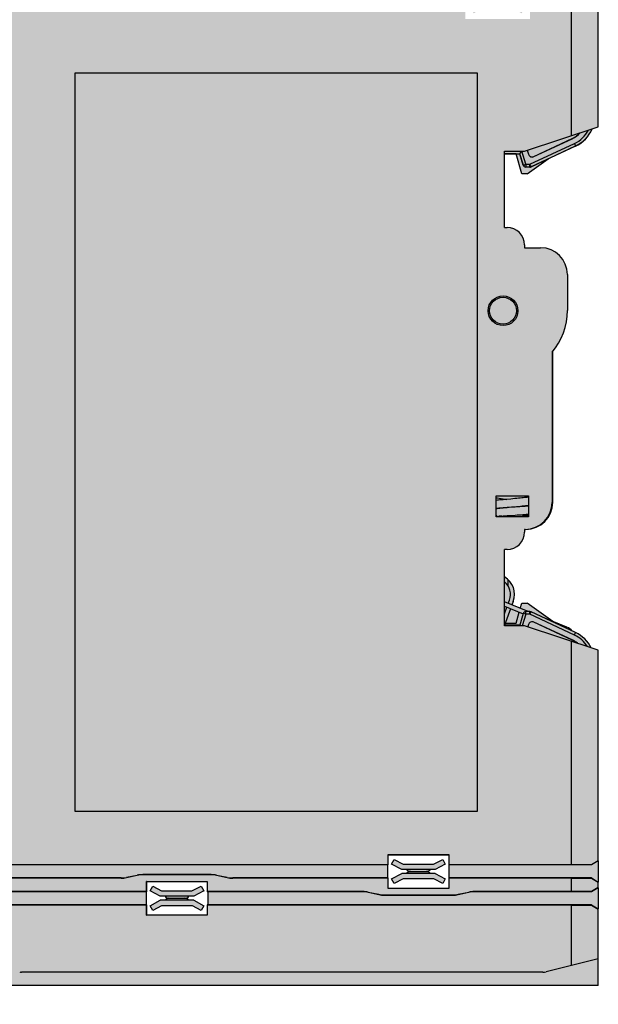
# Model space of a CAD drawing. Units: millimetres. Extents: x 486 to 880, y -435 to -135.
# Drawn here: x 750 to 793, y -283 to -209 of the extents above; entities that cross this region are included whole.
import ezdxf

# ---------------------------------------------------------------- set-up
doc = ezdxf.new("R2010")
doc.units = ezdxf.units.MM
doc.header["$LTSCALE"] = 23.1
doc.layers.get('0').update_dxf_attribs({"linetype": 'CONTINUOUS'})

# ---------------------------------------------------------------- blocks, each defined once
blk = doc.blocks.new('GN-9289 вид справа')
h = blk.add_hatch(color=252)
edge = h.paths.add_edge_path()
edge.add_ellipse((-34.648, -0.75), major_axis=(-0.75, 0), ratio=0.999962, start_angle=-90, end_angle=0)
edge.add_ellipse((-34.648, -0.75), major_axis=(-0.75, 0), ratio=0.999962, start_angle=299.85209, end_angle=360, ccw=False)
edge.add_ellipse((-34.648, -0.75), major_axis=(-0.75, 0), ratio=0.999962, start_angle=-90, end_angle=0, ccw=False)
edge.add_ellipse((-34.648, -0.75), major_axis=(-0.75, 0), ratio=0.999962, start_angle=299.85209, end_angle=360, ccw=False)
edge.add_ellipse((-34.648, -0.75), major_axis=(-0.75, 0), ratio=0.999962, start_angle=-90, end_angle=0, ccw=False)
edge.add_ellipse((-34.648, -0.75), major_axis=(-0.75, 0), ratio=0.999962, start_angle=299.85209, end_angle=360)
edge.add_line((-35.398, -0.75), (-35.398, -28))
edge.add_line((-35.398, -28), (-35.398, -30.847))
edge.add_line((-35.398, -30.847), (-35.204, -30.847))
edge.add_line((-35.204, -30.847), (-34.91, -33.643))
edge.add_line((-34.91, -33.643), (-35.398, -33.643))
edge.add_line((-35.398, -33.643), (-35.398, -72.277))
edge.add_arc((-33.898, -73.6), 2, 138.59038, 221.40962)
edge.add_line((-35.398, -74.923), (-35.398, -98.25))
edge.add_arc((-34.648, -98.25), 0.75, 180, 270)
edge.add_line((-34.648, -99), (-19.016, -99))
edge.add_line((-19.016, -99), (34.602, -99))
edge.add_line((34.602, -99), (34.602, -93.297))
edge.add_line((34.602, -93.297), (34.602, -74))
edge.add_line((34.602, -74), (29.102, -72.2))
edge.add_line((29.102, -72.2), (27.589, -72.2))
edge.add_line((27.589, -72.2), (27.602, -72.165))
edge.add_line((27.602, -72.165), (27.602, -66.485))
edge.add_arc((27.802, -65.2), 1.3, 261.15012, 369.0001)
edge.add_arc((29.202, -63), 2, 266.67482, 360)
edge.add_line((31.202, -63), (31.202, -51.725))
edge.add_arc((27.586, -48.698), 4.716, 320.06302, 360.18209)
edge.add_line((32.302, -48.683), (32.302, -46))
edge.add_arc((30.302, -46), 2, 360, 450)
edge.add_line((30.302, -44), (29.086, -44))
edge.add_arc((27.802, -43.8), 1.3, 351.15012, 458.84988)
edge.add_line((27.602, -42.515), (27.602, -36.8))
edge.add_line((27.602, -36.8), (29.102, -36.8))
edge.add_line((29.102, -36.8), (34.602, -35))
edge.add_line((34.602, -35), (34.602, -26.347))
edge.add_line((34.602, -26.347), (34.602, 0))
edge.add_line((34.602, 0), (-34.648, 0))
h.paths.add_polyline_path([(-4.398, -31), (25.602, -31), (25.602, -86), (-4.398, -86)], flags=16)
h.paths.add_polyline_path([(24.652, -8.035), (24.652, -7.065), (24.702, -7.065), (24.702, -6.15), (29.502, -6.15), (29.502, -7.065), (29.552, -7.065), (29.552, -8.035), (29.502, -8.035), (29.502, -8.95), (24.702, -8.95), (24.702, -8.035)], flags=16)
h.paths.add_polyline_path([(24.652, -10.665), (24.702, -10.665), (24.702, -9.75), (29.502, -9.75), (29.502, -10.665), (29.552, -10.665), (29.552, -11.635), (29.502, -11.635), (29.502, -12.55), (24.702, -12.55), (24.702, -11.635), (24.652, -11.635)], flags=16)
h.paths.add_polyline_path([(24.702, -13.35), (29.502, -13.35), (29.502, -14.265), (29.552, -14.265), (29.552, -15.235), (29.502, -15.235), (29.502, -16.15), (24.702, -16.15), (24.702, -15.235), (24.652, -15.235), (24.652, -14.265)], flags=16)
h.paths.add_polyline_path([(25.102, -8.2), (25.852, -7.7), (26.215, -7.7, -0.245393), (26.502, -7.55, -0.245393), (26.215, -7.4), (25.852, -7.4), (25.102, -6.9), (25.324, -6.567), (25.973, -7), (28.231, -7), (28.88, -6.567), (29.102, -6.9), (28.352, -7.4), (27.989, -7.4, -0.245393), (27.702, -7.55, -0.245393), (27.989, -7.7), (28.352, -7.7), (29.102, -8.2), (28.88, -8.533), (28.231, -8.1), (25.973, -8.1), (25.324, -8.533)], flags=0)
h.paths.add_polyline_path([(25.102, -10.5), (25.324, -10.167), (25.973, -10.6), (28.231, -10.6), (28.88, -10.167), (29.102, -10.5), (28.352, -11), (27.989, -11, -0.245393), (27.702, -11.15, -0.245393), (27.989, -11.3), (28.352, -11.3), (29.102, -11.8), (28.88, -12.133), (28.231, -11.7), (25.973, -11.7), (25.324, -12.133), (25.102, -11.8), (25.852, -11.3), (26.215, -11.3, -0.245393), (26.502, -11.15, -0.245393), (26.215, -11), (25.852, -11)], flags=0)
h.paths.add_polyline_path([(25.102, -14.1), (25.324, -13.767), (25.973, -14.2), (28.231, -14.2), (28.88, -13.767), (29.102, -14.1), (28.352, -14.6), (27.989, -14.6, -0.245393), (27.702, -14.75, -0.245393), (27.989, -14.9), (28.352, -14.9), (29.102, -15.4), (28.88, -15.733), (28.231, -15.3), (25.973, -15.3), (25.324, -15.733), (25.102, -15.4), (25.852, -14.9), (26.215, -14.9, -0.245393), (26.502, -14.75, -0.245393), (26.215, -14.6), (25.852, -14.6)], flags=0)
h.paths.add_polyline_path([(24.702, -16.95), (29.502, -16.95), (29.502, -17.865), (29.552, -17.865), (29.552, -18.835), (29.502, -18.835), (29.502, -19.75), (24.702, -19.75), (24.702, -18.835), (24.652, -18.835), (24.652, -17.865)], flags=16)
h.paths.add_polyline_path([(25.102, -17.7), (25.324, -17.367), (25.973, -17.8), (28.231, -17.8), (28.88, -17.367), (29.102, -17.7), (28.352, -18.2), (27.989, -18.2, -0.245393), (27.702, -18.35, -0.245393), (27.989, -18.5), (28.352, -18.5), (29.102, -19), (28.88, -19.333), (28.231, -18.9), (25.973, -18.9), (25.324, -19.333), (25.102, -19), (25.852, -18.5), (26.215, -18.5, -0.245393), (26.502, -18.35, -0.245393), (26.215, -18.2), (25.852, -18.2)], flags=0)
h.paths.add_polyline_path([(24.702, -20.55), (29.502, -20.55), (29.502, -21.465), (29.552, -21.465), (29.552, -22.435), (29.502, -22.435), (29.502, -23.35), (24.702, -23.35), (24.702, -22.435), (24.652, -22.435), (24.652, -21.465), (24.702, -21.465)], flags=16)
h.paths.add_polyline_path([(25.102, -21.3), (25.324, -20.967), (25.973, -21.4), (28.231, -21.4), (28.88, -20.967), (29.102, -21.3), (28.352, -21.8), (27.989, -21.8, -0.245393), (27.702, -21.95, -0.245393), (27.989, -22.1), (28.352, -22.1), (29.102, -22.6), (28.88, -22.933), (28.231, -22.5), (25.973, -22.5), (25.324, -22.933), (25.102, -22.6), (25.852, -22.1), (26.215, -22.1, -0.245393), (26.502, -21.95, -0.245393), (26.215, -21.8), (25.852, -21.8)], flags=0)
h.paths.add_polyline_path([(24.702, -24.15), (29.502, -24.15), (29.502, -25.065), (29.552, -25.065), (29.552, -26.035), (29.502, -26.035), (29.502, -26.95), (24.702, -26.95), (24.702, -26.035), (24.652, -26.035), (24.652, -25.065)], flags=16)
h.paths.add_polyline_path([(25.102, -24.9), (25.324, -24.567), (25.973, -25), (28.231, -25), (28.88, -24.567), (29.102, -24.9), (28.352, -25.4), (27.989, -25.4, -0.245393), (27.702, -25.55, -0.245393), (27.989, -25.7), (28.352, -25.7), (29.102, -26.2), (28.88, -26.533), (28.231, -26.1), (25.973, -26.1), (25.324, -26.533), (25.102, -26.2), (25.852, -25.7), (26.215, -25.7, -0.245393), (26.502, -25.55, -0.245393), (26.215, -25.4), (25.852, -25.4)], flags=0)
h.paths.add_polyline_path([(27.502, -47.7, -1), (27.502, -49.7, -1)], flags=16)
h.paths.add_polyline_path([(0.952, -91.25), (5.452, -91.25), (5.452, -92.015), (5.502, -92.015), (5.502, -92.985), (5.452, -92.985), (5.452, -93.75), (0.952, -93.75), (0.952, -92.985), (0.902, -92.985), (0.902, -92.015), (0.952, -92.015)], flags=16)
h.paths.add_polyline_path([(1.396, -91.6), (2.052, -91.95), (4.31, -91.95), (5.008, -91.6), (5.202, -91.95), (4.452, -92.35), (4.089, -92.35, -0.245393), (3.802, -92.5, -0.245393), (4.089, -92.65), (4.452, -92.65), (5.202, -93.05), (5.008, -93.4), (4.352, -93.05), (2.052, -93.05), (1.396, -93.4), (1.202, -93.05), (1.952, -92.65), (2.315, -92.65, -0.245393), (2.602, -92.5, -0.245393), (2.315, -92.35), (1.952, -92.35), (1.202, -91.95)], flags=0)
h.paths.add_polyline_path([(18.952, -89.25), (23.452, -89.25), (23.452, -91.75), (18.952, -91.75), (18.952, -90.985), (18.902, -90.985), (18.902, -90.015), (18.952, -90.015)], flags=16)
h.paths.add_polyline_path([(19.396, -89.6), (20.052, -89.95), (22.31, -89.95), (23.008, -89.6), (23.202, -89.95), (22.452, -90.35), (22.089, -90.35, -0.245393), (21.802, -90.5, -0.245393), (22.089, -90.65), (22.452, -90.65), (23.202, -91.05), (23.008, -91.4), (22.352, -91.05), (20.052, -91.05), (19.396, -91.4), (19.202, -91.05), (19.952, -90.65), (20.315, -90.65, -0.245393), (20.602, -90.5, -0.245393), (20.315, -90.35), (19.952, -90.35), (19.202, -89.95)], flags=0)
h.paths.add_polyline_path([(-33.398, 0.2), (-33.398, 0), (-32.798, 0), (-32.798, 0.2)])
h.paths.add_polyline_path([(-33.198, 0.4, 0.414214), (-33.398, 0.2), (-32.798, 0.2, 0.414214), (-32.998, 0.4)])
h.paths.add_polyline_path([(-31.798, 0.2), (-31.798, 0), (-31.198, 0), (-31.198, 0.2)])
h.paths.add_polyline_path([(-31.598, 0.4, 0.414214), (-31.798, 0.2), (-31.198, 0.2, 0.414214), (-31.398, 0.4)])
h.paths.add_polyline_path([(-30.198, 0.2), (-30.198, 0), (-29.598, 0), (-29.598, 0.2)])
h.paths.add_polyline_path([(-29.998, 0.4, 0.414214), (-30.198, 0.2), (-29.598, 0.2, 0.414214), (-29.798, 0.4)])
h.paths.add_polyline_path([(-28.598, 0.2), (-28.598, 0), (-27.998, 0), (-27.998, 0.2)])
h.paths.add_polyline_path([(-28.398, 0.4, 0.414214), (-28.598, 0.2), (-27.998, 0.2, 0.414214), (-28.198, 0.4)])
h.paths.add_polyline_path([(-26.998, 0.2), (-26.998, 0), (-26.398, 0), (-26.398, 0.2)])
h.paths.add_polyline_path([(-26.998, 0.2), (-26.398, 0.2, 0.414214), (-26.598, 0.4), (-26.798, 0.4, 0.414214)])
h.paths.add_polyline_path([(-35.398, -98.25), (-35.398, -99.4), (-34.398, -99.4), (-34.398, -99), (-34.648, -99, -0.414214)])
h.paths.add_polyline_path([(-34.398, -99), (-34.398, -99.4), (-33.398, -99.4), (-33.398, -99)])
h.paths.add_polyline_path([(-35.398, -99.4), (-35.398, -100.4), (-33.398, -100.4), (-33.398, -99.4), (-34.398, -99.4)])
h.paths.add_polyline_path([(-15.798, -99), (-15.798, -99.2), (-15.198, -99.2), (-15.198, -99)])
h.paths.add_polyline_path([(-15.798, -99.2, 0.414214), (-15.598, -99.4), (-15.398, -99.4, 0.414214), (-15.198, -99.2)])
h.paths.add_polyline_path([(-14.198, -99), (-14.198, -99.2), (-13.598, -99.2), (-13.598, -99)])
h.paths.add_polyline_path([(-14.198, -99.2, 0.414214), (-13.998, -99.4), (-13.798, -99.4, 0.414214), (-13.598, -99.2)])
h.paths.add_polyline_path([(-12.598, -99), (-12.598, -99.2), (-11.998, -99.2), (-11.998, -99)])
h.paths.add_polyline_path([(-12.598, -99.2, 0.414214), (-12.398, -99.4), (-12.198, -99.4, 0.414214), (-11.998, -99.2)])
h.paths.add_polyline_path([(-10.998, -99), (-10.998, -99.2), (-10.398, -99.2), (-10.398, -99)])
h.paths.add_polyline_path([(-10.998, -99.2, 0.414214), (-10.798, -99.4), (-10.598, -99.4, 0.414214), (-10.398, -99.2)])
h = blk.add_hatch(color=7)
h.paths.add_polyline_path([(-4.398, -31), (-4.398, -86), (25.602, -86), (25.602, -31)])
h.paths.add_polyline_path([(27.502, -49.7, 1), (27.502, -47.7, 1)])
h = blk.add_hatch(color=7)
h.paths.add_polyline_path([(32.655, -35.885), (29.803, -37.215, -0.457312), (29.389, -37.03), (29.3, -36.735), (33.26, -35.439, -0.099905)], flags=17)
h.paths.add_polyline_path([(29.102, -36.8), (28.913, -36.8), (29.208, -37.784), (29.505, -37.784), (32.82, -36.239, 0.162876), (33.874, -35.238), (33.26, -35.439, -0.099905), (32.655, -35.885), (29.803, -37.215, -0.457312), (29.389, -37.03), (29.3, -36.735)])
edge = h.paths.add_edge_path()
edge.add_line((28.763, -36.994), (29.019, -37.849))
edge.add_spline(control_points=[(29.019, -37.849), (29.019, -37.849), (29.019, -37.849), (29.02, -37.849), (29.021, -37.848), (29.024, -37.848), (29.028, -37.846), (29.034, -37.845), (29.043, -37.842), (29.052, -37.84), (29.063, -37.836), (29.081, -37.831), (29.106, -37.823), (29.138, -37.812), (29.173, -37.799), (29.196, -37.789), (29.208, -37.784)], knot_values=[0, 0, 0, 0, 0.001461, 0.005303, 0.011523, 0.020109, 0.044306, 0.077643, 0.11981, 0.170389, 0.228911, 0.294805, 0.446149, 0.618631, 0.805636, 1, 1, 1, 1], degree=3, periodic=0)
edge.add_line((29.208, -37.784), (28.913, -36.8))
edge.add_line((28.913, -36.8), (28.907, -36.8))
edge.add_line((28.907, -36.8), (28.763, -36.994))
h.paths.add_polyline_path([(27.602, -36.8), (27.602, -36.994), (28.763, -36.994), (28.907, -36.8)])
h.paths.add_polyline_path([(27.602, -36.994), (27.602, -37), (28.491, -37), (28.893, -38.5), (29.302, -38.5), (30.871, -37.379), (29.592, -37.976, -0.109518), (29.508, -37.994), (29.201, -37.994, -0.331206), (29.009, -37.852), (28.752, -36.994)])
edge = h.paths.add_edge_path(flags=17)
edge.add_spline(control_points=[(29.208, -37.784), (29.196, -37.789), (29.173, -37.799), (29.138, -37.812), (29.106, -37.823), (29.081, -37.831), (29.063, -37.836), (29.052, -37.84), (29.043, -37.842), (29.034, -37.845), (29.028, -37.846), (29.024, -37.848), (29.021, -37.848), (29.02, -37.849), (29.019, -37.849), (29.019, -37.849), (29.019, -37.849)], knot_values=[0, 0, 0, 0, 0.194364, 0.381369, 0.553851, 0.705195, 0.771089, 0.829611, 0.88019, 0.922357, 0.955694, 0.979891, 0.988477, 0.994697, 0.998539, 1, 1, 1, 1], degree=3, periodic=0)
edge.add_line((29.019, -37.849), (29.019, -37.849))
edge.add_arc((29.201, -37.794), 0.19, 196.69924, 270)
edge.add_spline(control_points=[(29.201, -37.984), (29.201, -37.984), (29.201, -37.982), (29.2, -37.98), (29.2, -37.975), (29.2, -37.968), (29.2, -37.96), (29.2, -37.945), (29.2, -37.923), (29.201, -37.893), (29.202, -37.859), (29.204, -37.822), (29.207, -37.797), (29.208, -37.784)], knot_values=[0, 0, 0, 0, 0.005375, 0.020143, 0.044311, 0.077657, 0.119832, 0.17042, 0.294829, 0.446177, 0.618637, 0.805661, 1, 1, 1, 1], degree=3, periodic=0)
edge = h.paths.add_edge_path(flags=16)
edge.add_spline(control_points=[(29.505, -37.784), (29.506, -37.81), (29.507, -37.857), (29.508, -37.918), (29.508, -37.959), (29.508, -37.979), (29.508, -37.984)], knot_values=[0, 0, 0, 0, 0.380349, 0.70416, 0.921319, 0.998938, 0.998938, 0.998938, 0.998938], degree=3, periodic=0)
edge.add_line((29.508, -37.984), (29.508, -37.994))
edge.add_arc((29.508, -37.794), 0.2, 270, 295)
edge.add_line((29.592, -37.976), (29.588, -37.966))
edge.add_spline(control_points=[(29.588, -37.966), (29.587, -37.965), (29.585, -37.96), (29.58, -37.95), (29.572, -37.934), (29.557, -37.901), (29.534, -37.851), (29.515, -37.808), (29.505, -37.784)], knot_values=[0.001062, 0.001062, 0.001062, 0.001062, 0.021149, 0.078661, 0.1714, 0.295818, 0.619637, 1, 1, 1, 1], degree=3, periodic=0)
h.paths.add_polyline_path([(29.505, -37.784), (29.208, -37.784), (28.913, -36.8), (28.907, -36.8), (28.763, -36.994), (29.019, -37.849), (29.009, -37.852, 0.331206), (29.201, -37.994), (29.508, -37.994, 0.109518), (29.592, -37.976), (29.588, -37.966), (32.904, -36.42), (32.82, -36.239)])
h.paths.add_polyline_path([(32.82, -36.239), (32.904, -36.42, 0.183545), (34.137, -35.152), (33.874, -35.238, -0.162876)])
h.paths.add_polyline_path([(32.904, -36.42), (32.908, -36.429, 0.184478), (34.15, -35.148), (34.137, -35.152, -0.183545)])
h.paths.add_polyline_path([(29.588, -37.966), (29.592, -37.976), (30.871, -37.379), (32.908, -36.429), (32.904, -36.42)])
h = blk.add_hatch(color=7)
edge = h.paths.add_edge_path(flags=17)
edge.add_spline(control_points=[(29.208, -37.784), (29.196, -37.789), (29.173, -37.799), (29.138, -37.812), (29.106, -37.823), (29.081, -37.831), (29.063, -37.836), (29.052, -37.84), (29.043, -37.842), (29.034, -37.845), (29.028, -37.846), (29.024, -37.848), (29.021, -37.848), (29.02, -37.849), (29.019, -37.849), (29.019, -37.849), (29.019, -37.849)], knot_values=[0, 0, 0, 0, 0.194364, 0.381369, 0.553851, 0.705195, 0.771089, 0.829611, 0.88019, 0.922357, 0.955694, 0.979891, 0.988477, 0.994697, 0.998539, 1, 1, 1, 1], degree=3, periodic=0)
edge.add_line((29.019, -37.849), (29.019, -37.849))
edge.add_arc((29.201, -37.794), 0.19, 196.69924, 270)
edge.add_spline(control_points=[(29.201, -37.984), (29.201, -37.984), (29.201, -37.982), (29.2, -37.98), (29.2, -37.975), (29.2, -37.968), (29.2, -37.96), (29.2, -37.945), (29.2, -37.923), (29.201, -37.893), (29.202, -37.859), (29.204, -37.822), (29.207, -37.797), (29.208, -37.784)], knot_values=[0, 0, 0, 0, 0.005375, 0.020143, 0.044311, 0.077657, 0.119832, 0.17042, 0.294829, 0.446177, 0.618637, 0.805661, 1, 1, 1, 1], degree=3, periodic=0)
edge = h.paths.add_edge_path()
edge.add_line((28.913, -36.8), (28.907, -36.8))
edge.add_line((28.907, -36.8), (28.763, -36.994))
edge.add_line((28.763, -36.994), (29.019, -37.849))
edge.add_spline(control_points=[(29.019, -37.849), (29.019, -37.849), (29.019, -37.849), (29.02, -37.849), (29.021, -37.848), (29.024, -37.848), (29.028, -37.846), (29.034, -37.845), (29.043, -37.842), (29.052, -37.84), (29.063, -37.836), (29.081, -37.831), (29.106, -37.823), (29.138, -37.812), (29.173, -37.799), (29.196, -37.789), (29.208, -37.784)], knot_values=[0, 0, 0, 0, 0.001461, 0.005303, 0.011523, 0.020109, 0.044306, 0.077643, 0.11981, 0.170389, 0.228911, 0.294805, 0.446149, 0.618631, 0.805636, 1, 1, 1, 1], degree=3, periodic=0)
edge.add_line((29.208, -37.784), (28.913, -36.8))
edge = h.paths.add_edge_path(flags=17)
edge.add_spline(control_points=[(29.505, -37.784), (29.506, -37.81), (29.507, -37.843), (29.507, -37.876), (29.507, -37.884)], knot_values=[0.499735, 0.499735, 0.499735, 0.499735, 0.880083, 0.998938, 0.998938, 0.998938, 0.998938], degree=3, periodic=0)
edge.add_spline(control_points=[(29.507, -37.884), (29.507, -37.898), (29.508, -37.926), (29.508, -37.959), (29.508, -37.979), (29.508, -37.984)], knot_values=[0, 0, 0, 0, 0.204956, 0.422116, 0.499735, 0.499735, 0.499735, 0.499735], degree=3, periodic=0)
edge.add_arc((29.508, -37.794), 0.19, 270, 295)
edge.add_spline(control_points=[(29.588, -37.966), (29.587, -37.965), (29.585, -37.96), (29.58, -37.95), (29.572, -37.934), (29.56, -37.908), (29.551, -37.888), (29.546, -37.876)], knot_values=[0.500265, 0.500265, 0.500265, 0.500265, 0.520353, 0.577865, 0.670604, 0.795022, 1, 1, 1, 1], degree=3, periodic=0)
edge.add_spline(control_points=[(29.546, -37.876), (29.542, -37.868), (29.529, -37.838), (29.515, -37.808), (29.505, -37.784)], knot_values=[0.001062, 0.001062, 0.001062, 0.001062, 0.119902, 0.500265, 0.500265, 0.500265, 0.500265], degree=3, periodic=0)
h.paths.add_polyline_path([(28.763, -36.994), (27.602, -36.994), (27.602, -37), (28.491, -37), (28.893, -38.5), (29.302, -38.5), (30.871, -37.379), (29.592, -37.976, -0.109518), (29.508, -37.994), (29.201, -37.994, -0.331206), (29.009, -37.852), (29.019, -37.849)])
h = blk.add_hatch(color=7)
h.paths.add_polyline_path([(29.302, -70.5), (28.893, -70.5), (28.789, -70.889), (29.388, -71.131), (29.508, -71.131, -0.109518), (29.592, -71.149), (30.613, -71.625), (31.222, -71.871)])
h.paths.add_polyline_path([(29.592, -71.149), (29.508, -71.331), (32.824, -72.877), (32.908, -72.696)])
h.paths.add_polyline_path([(29.508, -71.131), (29.508, -71.331), (29.592, -71.149, 0.109518)], flags=17)
h.paths.add_polyline_path([(30.613, -71.625), (32.682, -72.59, 0.11903), (32.251, -72.287)], flags=17)
h.paths.add_polyline_path([(32.908, -72.696), (32.824, -72.877, -0.144269), (33.799, -73.737), (34.081, -73.829, 0.167678)])
h.paths.add_polyline_path([(29.508, -71.331), (29.201, -71.331), (28.94, -72.2), (29.102, -72.2), (29.335, -72.276), (29.389, -72.095, -0.457312), (29.803, -71.91), (32.655, -73.24), (32.649, -73.251), (29.797, -71.922, 0.457312), (29.401, -72.099), (29.347, -72.28), (33.799, -73.737, 0.144269), (32.824, -72.877)])
h.paths.add_polyline_path([(29.389, -72.095), (29.401, -72.099, -0.457312), (29.797, -71.922), (29.803, -71.91, 0.457312)], flags=17)
h.paths.add_polyline_path([(29.335, -72.276), (29.347, -72.28), (29.401, -72.099), (29.389, -72.095)], flags=17)
h.paths.add_polyline_path([(29.803, -71.91), (29.797, -71.922), (32.649, -73.251), (32.655, -73.24)], flags=17)
h.paths.add_polyline_path([(29.201, -71.131), (29.201, -71.331), (29.508, -71.331), (29.508, -71.131), (29.388, -71.131)], flags=17)
h.paths.add_polyline_path([(29.009, -71.273), (29.201, -71.331), (29.201, -71.131, 0.331206)], flags=17)
h.paths.add_polyline_path([(29.009, -71.273), (28.752, -72.131), (28.803, -72.2), (28.94, -72.2), (29.201, -71.331)])
h.paths.add_polyline_path([(27.602, -72.131), (27.602, -72.2), (28.803, -72.2), (28.752, -72.131)])
h.paths.add_polyline_path([(28.752, -72.131), (29.009, -71.273, -0.331206), (29.201, -71.131), (29.388, -71.131), (27.602, -70.409), (27.602, -72.131)])
h.paths.add_polyline_path([(27.862, -68.732), (27.862, -69.187, -0.239882), (27.987, -70.268), (27.891, -70.526), (28.17, -70.638), (28.268, -70.373, 0.308546)])
h.paths.add_polyline_path([(27.862, -69.187), (27.862, -68.732, 0.053599), (27.602, -68.545), (27.602, -70.409), (27.891, -70.526), (27.987, -70.268, 0.239882)])
at = {"linetype": 'Continuous'}
for p, q in [((32.602, -35.655), (32.602, -26.05)), ((34.602, -35), (34.602, -26.347)), ((-4.409, -30.99), (-4.409, -86.01)), ((-4.409, -30.99), (-4.398, -31)), ((25.612, -30.99), (-4.409, -30.99)), ((-4.398, -31), (-4.398, -86)), ((25.602, -31), (-4.398, -31)), ((25.612, -30.99), (25.602, -31)), ((25.602, -86), (25.602, -31)), ((25.612, -86.01), (25.612, -30.99)), ((29.102, -36.8), (34.602, -35)), ((29.797, -37.203), (32.649, -35.874)), ((29.803, -37.215), (32.655, -35.885)), ((32.655, -35.885), (32.649, -35.874)), ((29.505, -37.784), (32.82, -36.239)), ((29.588, -37.966), (32.904, -36.42)), ((32.908, -36.429), (29.592, -37.976)), ((32.82, -36.239), (32.908, -36.429)), ((27.602, -42.5), (27.602, -36.8)), ((27.602, -36.8), (29.102, -36.8)), ((27.602, -36.994), (28.763, -36.994)), ((28.491, -37), (27.602, -37)), ((28.893, -38.5), (28.491, -37)), ((29.009, -37.852), (28.753, -36.997)), ((28.763, -36.994), (28.907, -36.8)), ((29.019, -37.849), (28.763, -36.994)), ((29.208, -37.784), (28.913, -36.8)), ((29.3, -36.735), (29.389, -37.03)), ((29.302, -38.5), (30.871, -37.379)), ((29.313, -36.731), (29.401, -37.026)), ((29.389, -37.03), (29.401, -37.026)), ((29.803, -37.215), (29.797, -37.203)), ((29.019, -37.849), (29.009, -37.852)), ((29.201, -37.984), (29.201, -37.994)), ((29.201, -37.984), (29.508, -37.984)), ((29.508, -37.994), (29.201, -37.994)), ((29.208, -37.784), (29.505, -37.784)), ((29.508, -37.994), (29.508, -37.984)), ((29.592, -37.976), (29.588, -37.966)), ((29.302, -38.5), (28.893, -38.5)), ((27.602, -42.5), (27.802, -42.5)), ((29.102, -43.8), (29.102, -44)), ((29.102, -44), (30.302, -44)), ((32.302, -46), (32.302, -48.683)), ((31.152, -51.8), (31.152, -63)), ((31.202, -63), (31.202, -51.725)), ((31.152, -53.09), (31.202, -53.091)), ((31.202, -54.409), (31.152, -54.41)), ((26.993, -64.058), (26.993, -62.491)), ((26.993, -62.491), (29.411, -62.491)), ((27.002, -62.5), (26.993, -62.491)), ((27.002, -62.635), (27.095, -62.655)), ((29.402, -62.5), (29.411, -62.491)), ((29.411, -62.491), (29.411, -64.058)), ((27.804, -63.36), (28.144, -63.33)), ((28.392, -63.337), (27.959, -63.366)), ((29.002, -63.294), (29.002, -63.248)), ((27.029, -64.022), (26.993, -64.058)), ((29.411, -64.058), (26.993, -64.058)), ((27.002, -63.945), (27.029, -63.972)), ((27.123, -64.031), (27.187, -64.025)), ((27.187, -64.025), (27.259, -64.018)), ((27.402, -64.022), (27.215, -64.022)), ((27.402, -64.022), (27.402, -64.006)), ((28.033, -63.961), (28.414, -63.936)), ((28.988, -63.896), (29.115, -63.885)), ((29.002, -63.972), (29.002, -63.894)), ((29.002, -64.022), (29.002, -63.972)), ((29.152, -63.972), (29.002, -63.972)), ((29.375, -64.022), (29.002, -64.022)), ((29.115, -63.885), (29.225, -63.876)), ((29.225, -63.876), (29.321, -63.867)), ((29.321, -63.867), (29.402, -63.858)), ((29.375, -64.022), (29.375, -63.946)), ((29.411, -64.058), (29.375, -64.022)), ((29.102, -65), (29.102, -65.2)), ((29.152, -65), (29.102, -65)), ((27.602, -72.2), (27.602, -66.5)), ((27.802, -66.5), (27.602, -66.5)), ((27.862, -68.732), (27.862, -69.187)), ((29.388, -71.131), (27.602, -70.409)), ((27.891, -70.526), (27.987, -70.268)), ((28.268, -70.373), (28.17, -70.638)), ((27.602, -70.732), (28.999, -71.297)), ((27.602, -71.304), (27.787, -70.807)), ((28.065, -70.92), (27.615, -72.131)), ((28.491, -72), (28.711, -71.18)), ((28.789, -70.889), (28.893, -70.5)), ((28.893, -70.5), (29.302, -70.5)), ((29.201, -71.331), (29.201, -71.131)), ((29.508, -71.131), (29.201, -71.131)), ((31.222, -71.871), (29.302, -70.5)), ((29.508, -71.331), (29.508, -71.131)), ((29.508, -71.331), (29.592, -71.149)), ((32.908, -72.696), (29.592, -71.149)), ((29.009, -71.273), (28.752, -72.131)), ((29.201, -71.331), (28.94, -72.2)), ((29.201, -71.331), (29.009, -71.273)), ((29.508, -71.331), (29.201, -71.331)), ((32.824, -72.877), (29.508, -71.331)), ((29.803, -71.91), (29.797, -71.922)), ((32.649, -73.251), (29.797, -71.922)), ((32.655, -73.24), (29.803, -71.91)), ((32.251, -72.287), (30.613, -71.625)), ((28.752, -72.131), (27.602, -72.131)), ((29.102, -72.2), (27.602, -72.2)), ((27.663, -72), (28.491, -72)), ((28.752, -72.131), (28.803, -72.199)), ((34.602, -74), (29.102, -72.2)), ((29.389, -72.095), (29.335, -72.276)), ((29.401, -72.099), (29.347, -72.28)), ((29.389, -72.095), (29.401, -72.099)), ((32.602, -90), (32.602, -73.345)), ((32.655, -73.24), (32.649, -73.251)), ((32.824, -72.877), (32.908, -72.696)), ((34.602, -89.703), (34.602, -74)), ((-4.409, -86.01), (-4.398, -86)), ((-4.409, -86.01), (25.612, -86.01)), ((-4.398, -86), (25.602, -86)), ((25.612, -86.01), (25.602, -86)), ((18.937, -89.235), (23.467, -89.235)), ((18.937, -90), (18.937, -89.235)), ((18.952, -89.25), (18.937, -89.235)), ((18.952, -89.25), (23.452, -89.25)), ((18.952, -90.015), (18.952, -89.25)), ((23.467, -89.235), (23.452, -89.25)), ((23.452, -89.25), (23.452, -91.75)), ((23.467, -89.235), (23.467, -90)), ((18.952, -90.015), (-12.692, -90.015)), ((18.937, -90), (-12.678, -90)), ((18.902, -90.015), (18.902, -90.985)), ((19.202, -89.95), (19.396, -89.6)), ((19.952, -90.35), (19.202, -89.95)), ((19.396, -89.6), (20.052, -89.95)), ((20.052, -89.95), (22.31, -89.95)), ((22.31, -89.95), (23.008, -89.6)), ((23.202, -89.95), (22.452, -90.35)), ((23.008, -89.6), (23.202, -89.95)), ((23.467, -90), (23.452, -90.015)), ((34.102, -90.015), (23.452, -90.015)), ((32.602, -90), (23.467, -90)), ((34.102, -90.002), (32.602, -90)), ((34.602, -89.703), (34.102, -90.002)), ((34.602, -89.715), (34.102, -90.015)), ((34.102, -90.002), (34.102, -90.015)), ((34.602, -89.715), (34.602, -91.285)), ((-0.953, -90.985), (-12.526, -90.985)), ((-0.953, -91), (-12.51, -91)), ((-0.953, -90.985), (-0.953, -91)), ((-0.548, -90.943), (0.247, -90.778)), ((-0.548, -90.943), (-0.545, -90.958)), ((0.25, -90.792), (-0.545, -90.958)), ((0.247, -90.778), (0.25, -90.792)), ((5.746, -90.735), (0.658, -90.735)), ((0.658, -90.735), (0.658, -90.75)), ((5.746, -90.75), (0.658, -90.75)), ((5.746, -90.75), (5.746, -90.735)), ((6.154, -90.792), (6.157, -90.778)), ((6.949, -90.958), (6.154, -90.792)), ((6.157, -90.778), (6.952, -90.943)), ((6.949, -90.958), (6.952, -90.943)), ((18.952, -90.985), (7.357, -90.985)), ((7.357, -91), (7.357, -90.985)), ((18.937, -91), (7.357, -91)), ((18.937, -91.765), (18.937, -91)), ((18.952, -91.75), (18.952, -90.985)), ((19.202, -91.05), (19.952, -90.65)), ((22.452, -90.35), (19.952, -90.35)), ((22.452, -90.65), (19.952, -90.65)), ((20.602, -90.5), (21.802, -90.5)), ((22.452, -90.65), (23.202, -91.05)), ((34.102, -90.985), (23.452, -90.985)), ((23.452, -90.985), (23.467, -91)), ((32.602, -91), (23.467, -91)), ((23.467, -91), (23.467, -91.765)), ((32.602, -91), (34.102, -90.998)), ((32.602, -92), (32.602, -91)), ((34.102, -90.985), (34.102, -90.998)), ((34.102, -90.985), (34.602, -91.285)), ((34.102, -90.998), (34.602, -91.297)), ((0.937, -91.235), (5.467, -91.235)), ((0.952, -91.25), (0.937, -91.235)), ((0.937, -92), (0.937, -91.235)), ((0.952, -91.25), (5.452, -91.25)), ((0.952, -92.015), (0.952, -91.25)), ((1.202, -91.95), (1.396, -91.6)), ((1.396, -91.6), (2.052, -91.95)), ((4.31, -91.95), (5.008, -91.6)), ((5.008, -91.6), (5.202, -91.95)), ((5.467, -91.235), (5.452, -91.25)), ((5.452, -91.25), (5.452, -92.015)), ((5.467, -91.235), (5.467, -92)), ((19.396, -91.4), (19.202, -91.05)), ((20.052, -91.05), (19.396, -91.4)), ((22.352, -91.05), (20.052, -91.05)), ((23.008, -91.4), (22.352, -91.05)), ((23.202, -91.05), (23.008, -91.4)), ((34.602, -91.703), (34.102, -92.002)), ((34.602, -91.715), (34.102, -92.015)), ((34.602, -91.703), (34.602, -91.297)), ((34.602, -91.715), (34.602, -93.285)), ((0.952, -92.015), (-12.481, -92.015)), ((0.937, -92), (-12.468, -92)), ((0.902, -92.015), (0.902, -92.985)), ((1.952, -92.35), (1.202, -91.95)), ((4.452, -92.35), (1.952, -92.35)), ((2.052, -91.95), (4.31, -91.95)), ((5.202, -91.95), (4.452, -92.35)), ((17.047, -92.015), (5.452, -92.015)), ((17.047, -92), (5.467, -92)), ((5.502, -92.015), (5.502, -92.985)), ((17.047, -92), (17.047, -92.015)), ((17.455, -92.042), (17.452, -92.057)), ((18.247, -92.222), (17.452, -92.057)), ((17.455, -92.042), (18.25, -92.208)), ((18.25, -92.208), (18.247, -92.222)), ((18.658, -92.25), (23.746, -92.25)), ((18.658, -92.25), (18.658, -92.265)), ((18.658, -92.265), (23.746, -92.265)), ((18.937, -91.765), (18.952, -91.75)), ((23.467, -91.765), (18.937, -91.765)), ((18.952, -91.75), (23.452, -91.75)), ((23.467, -91.765), (23.452, -91.75)), ((23.746, -92.265), (23.746, -92.25)), ((24.154, -92.208), (24.949, -92.042)), ((24.157, -92.222), (24.154, -92.208)), ((24.952, -92.057), (24.157, -92.222)), ((24.952, -92.057), (24.949, -92.042)), ((32.602, -92), (25.357, -92)), ((25.357, -92.015), (25.357, -92)), ((34.102, -92.015), (25.357, -92.015)), ((34.102, -92.002), (32.602, -92)), ((34.102, -92.002), (34.102, -92.015)), ((0.952, -92.985), (-12.316, -92.985)), ((0.937, -93), (-12.3, -93)), ((0.937, -93.765), (0.937, -93)), ((0.952, -93.75), (0.952, -92.985)), ((1.202, -93.05), (1.952, -92.65)), ((1.396, -93.4), (1.202, -93.05)), ((2.052, -93.05), (1.396, -93.4)), ((4.452, -92.65), (1.952, -92.65)), ((4.352, -93.05), (2.052, -93.05)), ((2.602, -92.5), (3.802, -92.5)), ((5.008, -93.4), (4.352, -93.05)), ((4.452, -92.65), (5.202, -93.05)), ((5.202, -93.05), (5.008, -93.4)), ((34.102, -92.985), (5.452, -92.985)), ((5.452, -92.985), (5.452, -93.75)), ((32.602, -93), (5.467, -93)), ((5.467, -93), (5.467, -93.765)), ((32.602, -93), (34.102, -92.998)), ((32.602, -97.5), (32.602, -93)), ((34.102, -92.985), (34.102, -92.998)), ((34.102, -92.985), (34.602, -93.285)), ((34.102, -92.998), (34.602, -93.297)), ((0.937, -93.765), (0.952, -93.75)), ((5.467, -93.765), (0.937, -93.765)), ((5.452, -93.75), (0.952, -93.75)), ((5.467, -93.765), (5.452, -93.75)), ((34.602, -99), (34.602, -93.297)), ((34.602, -97), (30.721, -97.97)), ((30.479, -98), (-8.37, -98)), ((34.602, -99), (-19.016, -99))]:
    blk.add_line(p, q, dxfattribs=at)
for points in [[(27.775, -62.762), (27.634, -62.774), (27.502, -62.786), (27.381, -62.798), (27.27, -62.808), (27.169, -62.819), (27.079, -62.829), (27.002, -62.838)], [(27.095, -62.655), (27.224, -62.68), (27.368, -62.706), (27.523, -62.73), (27.683, -62.754), (27.753, -62.764)], [(29.402, -62.587), (29.389, -62.59), (29.334, -62.6), (29.267, -62.611), (29.191, -62.622), (29.104, -62.634), (29.008, -62.646), (28.903, -62.658), (28.788, -62.67), (28.663, -62.683), (28.529, -62.695), (28.384, -62.709), (28.231, -62.722), (28.077, -62.736), (27.775, -62.762)], [(27.002, -63.441), (27.02, -63.439), (27.07, -63.432), (27.128, -63.425), (27.191, -63.418), (27.261, -63.41), (27.338, -63.403), (27.42, -63.395), (27.508, -63.386), (27.602, -63.378), (27.7, -63.369), (27.804, -63.36)], [(27.959, -63.366), (27.805, -63.376), (27.655, -63.387), (27.517, -63.397), (27.392, -63.406), (27.279, -63.415), (27.178, -63.424), (27.087, -63.433), (27.007, -63.441), (27.002, -63.442)], [(28.144, -63.33), (28.268, -63.319), (28.397, -63.308), (28.53, -63.295), (28.665, -63.283), (28.801, -63.269), (28.933, -63.255), (29.06, -63.241), (29.178, -63.226), (29.286, -63.212), (29.381, -63.197), (29.402, -63.194)], [(29.402, -63.255), (29.384, -63.258), (29.331, -63.264), (29.269, -63.27), (29.2, -63.277), (29.124, -63.284), (29.04, -63.291), (28.95, -63.298), (28.853, -63.305), (28.748, -63.313), (28.636, -63.321), (28.518, -63.329), (28.392, -63.337)], [(27.259, -64.018), (27.337, -64.011), (27.42, -64.005), (27.51, -63.998)], [(27.51, -63.998), (27.604, -63.991), (27.704, -63.984), (27.808, -63.976), (27.918, -63.969), (28.033, -63.961)], [(28.414, -63.936), (28.556, -63.926), (28.704, -63.916), (28.85, -63.906), (28.988, -63.896)]]:
    blk.add_lwpolyline(points, dxfattribs=at)
for radius in [1.109, 1]:
    blk.add_circle((27.502, -48.7), radius, dxfattribs=at)
for centre, radius, start, end in [((31.852, -34.163), 2.49, 295, 336.59329), ((31.852, -34.163), 2.5, 295, 336.77485), ((31.852, -34.163), 1.887, 295, 317.04232), ((31.852, -34.163), 1.9, 295, 317.72542), ((31.852, -34.163), 2.29, 295, 331.97088), ((29.676, -36.943), 0.3, 196.69924, 295), ((29.676, -36.943), 0.287, 196.69924, 295), ((29.201, -37.794), 0.2, 196.69924, 270), ((29.201, -37.794), 0.19, 196.69924, 270), ((29.508, -37.794), 0.19, 270, 295), ((29.508, -37.794), 0.2, 270, 295), ((27.802, -43.8), 1.3, 0, 90), ((30.302, -46), 2, 0, 90), ((27.502, -48.683), 4.8, 319.50094, 0), ((29.152, -63), 2, 270, 0), ((29.202, -63), 2, 270, 0), ((29.152, -63), 0.972, 270, 283.2589), ((27.458, -62.428), 2.445, 321.62784, 322.31468), ((27.802, -65.2), 1.3, 270, 0), ((26.862, -69.85), 1.5, 339.6, 60.45853), ((26.862, -69.85), 1.2, 339.6, 50.24076), ((29.201, -71.331), 0.2, 90, 163.30076), ((29.508, -71.331), 0.2, 65, 90), ((29.676, -72.182), 0.3, 65, 163.30076), ((29.676, -72.182), 0.287, 65, 163.30076), ((31.84, -73.33), 1.12, 41.29886, 68.45067), ((31.852, -74.962), 1.887, 52.01358, 65), ((31.852, -74.962), 1.9, 51.0457, 65), ((31.852, -74.962), 2.3, 32.23513, 65), ((31.852, -74.962), 2.5, 26.95944, 65), ((-0.953, -89), 1.985, 270, 281.77823), ((-0.953, -89), 2, 270, 281.77823), ((0.658, -92.75), 2.015, 90, 101.77823), ((0.658, -92.75), 2, 90, 101.77823), ((5.746, -92.75), 2.015, 78.22177, 90), ((5.746, -92.75), 2, 78.22177, 90), ((7.357, -89), 2, 258.22177, 270), ((7.357, -89), 1.985, 258.22177, 270), ((20.602, -90.15), 0.35, 214.8499, 270), ((20.602, -90.85), 0.35, 90, 145.1501), ((21.802, -90.15), 0.35, 270, 325.1501), ((21.802, -90.85), 0.35, 34.8499, 90), ((2.602, -92.15), 0.35, 214.8499, 270), ((3.802, -92.15), 0.35, 270, 325.1501), ((4.502, -92), 0.7, 0, 3.93153), ((17.047, -94), 2, 78.22177, 90), ((17.047, -94), 1.985, 78.22177, 90), ((18.658, -90.25), 2.015, 258.22177, 270), ((18.658, -90.25), 2, 258.22177, 270), ((23.746, -90.25), 2, 270, 281.77823), ((23.746, -90.25), 2.015, 270, 281.77823), ((25.357, -94), 2, 90, 101.77823), ((25.357, -94), 1.985, 90, 101.77823), ((2.602, -92.85), 0.35, 90, 145.1501), ((3.802, -92.85), 0.35, 34.8499, 90), ((-8.37, -97), 1, 261.6782, 270), ((30.479, -97), 1, 270, 284.03624)]:
    blk.add_arc(centre, radius, start, end, dxfattribs=at)
blk.add_ellipse((28.202, -64.022), major_axis=(-0.8, 0), ratio=0.008727, start_param=0, end_param=3.141593, dxfattribs=at)
for points, knots in [([(29.019, -37.849), (29.019, -37.849), (29.019, -37.849), (29.02, -37.849), (29.021, -37.848), (29.024, -37.848), (29.028, -37.846), (29.034, -37.845), (29.043, -37.842), (29.052, -37.84), (29.063, -37.836), (29.081, -37.831), (29.106, -37.823), (29.138, -37.812), (29.173, -37.799), (29.196, -37.789), (29.208, -37.784)], [0, 0, 0, 0, 0.001461, 0.005303, 0.011523, 0.020109, 0.044306, 0.077643, 0.11981, 0.170389, 0.228911, 0.294805, 0.446149, 0.618631, 0.805636, 1, 1, 1, 1]), ([(29.208, -37.784), (29.207, -37.797), (29.204, -37.822), (29.202, -37.859), (29.201, -37.893), (29.2, -37.923), (29.2, -37.945), (29.2, -37.96), (29.2, -37.968), (29.2, -37.975), (29.2, -37.98), (29.201, -37.982), (29.201, -37.984), (29.201, -37.984)], [0, 0, 0, 0, 0.194339, 0.381363, 0.553823, 0.705171, 0.82958, 0.880168, 0.922343, 0.955689, 0.979857, 0.994625, 1, 1, 1, 1]), ([(29.505, -37.784), (29.515, -37.807), (29.534, -37.85), (29.557, -37.901), (29.572, -37.934), (29.58, -37.95), (29.585, -37.96), (29.587, -37.965), (29.588, -37.966)], [0, 0, 0, 0, 0.381425, 0.705243, 0.829661, 0.922401, 0.979913, 1, 1, 1, 1]), ([(29.508, -37.984), (29.508, -37.979), (29.508, -37.959), (29.508, -37.918), (29.507, -37.856), (29.506, -37.809), (29.505, -37.784)], [0, 0, 0, 0, 0.077619, 0.294779, 0.618589, 1, 1, 1, 1])]:
    blk.add_open_spline(points, degree=3, knots=knots, dxfattribs=at)

msp = doc.modelspace()

# ---------------------------------------------------------------- block references
msp.add_blockref('GN-9289 вид справа', (758.854, -182.131))

doc.saveas('drawing.dxf')
